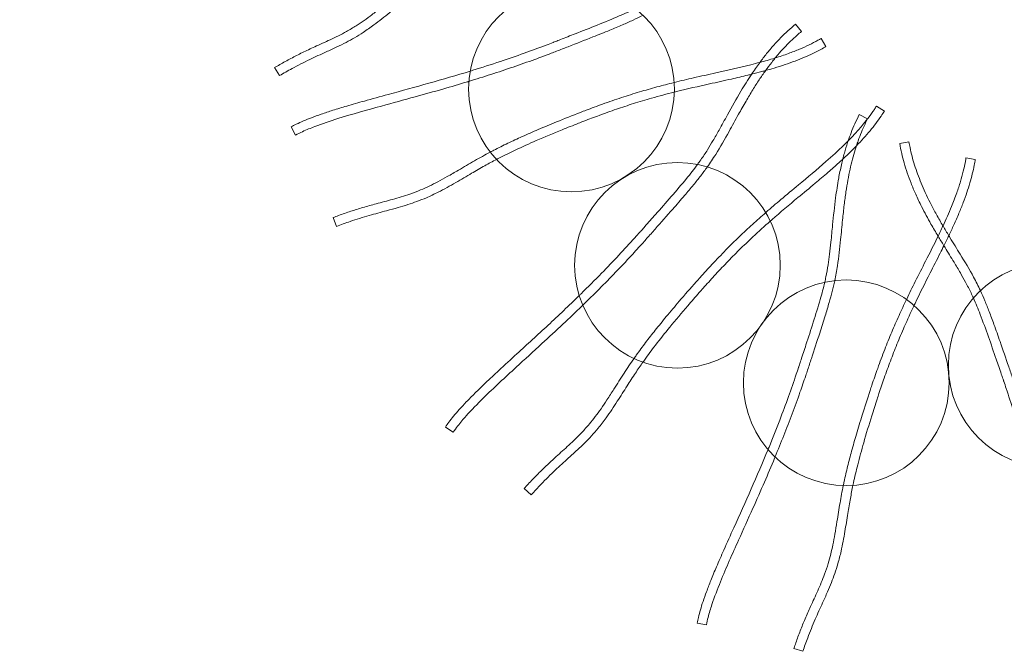
# Model space of a CAD drawing. Units: millimetres. Extents: x -8850 to 4126, y -5681 to 2575.
# Drawn here: x -7617 to -5942, y -1627 to -552 of the extents above; entities that cross this region are included whole.
import ezdxf

# ---------------------------------------------------------------- set-up
doc = ezdxf.new("R2010")
doc.units = ezdxf.units.MM
doc.header["$MEASUREMENT"] = 0

msp = doc.modelspace()

# ---------------------------------------------------------------- linework, layer by layer
at = {"color": 0, "linetype": 'Continuous', "lineweight": 0}
for p, q in [((-6287.3, -572), (-6297.4, -559.6)), ((-6245.7, -597.6), (-6253.8, -583.8)), ((-7183.7, -633.5), (-7175.5, -647.2)), ((-6146.4, -707.7), (-6159.9, -699.1)), ((-6175, -720.8), (-6189, -713.5)), ((-7155.8, -734.4), (-7148.1, -748.5)), ((-6174.8, -720.9), (-6175, -720.8)), ((-6104.6, -760), (-6120.3, -762.7)), ((-5991.7, -789.8), (-6007.5, -787.3)), ((-7084.2, -888.9), (-7078.4, -903.8)), ((-6893.3, -1245.3), (-6880.1, -1254.3)), ((-6759, -1350), (-6747.1, -1360.6)), ((-6464.9, -1579.1), (-6449.2, -1582.1)), ((-6300.2, -1622.1), (-6285, -1627.1))]:
    msp.add_line(p, q, dxfattribs=at)
for centre in [(-6678.7, -670), (-6498.4, -970), (-5862.5, -1140), (-6211.2, -1170)]:
    msp.add_circle(centre, 175, dxfattribs=at)
msp.add_arc((-7100, -100, 300), 1750, 94.8271, 219.7145)
for points, knots in [([(-7183.7, -633.5), (-7180.9, -631.8), (-7178, -630.1), (-7168.8, -624.8), (-7162.4, -621.3), (-7149.6, -614.5), (-7143.1, -611.2), (-7129.6, -604.6), (-7122.6, -601.4), (-7106.7, -594.1), (-7097.9, -590.1), (-7079.9, -581.6), (-7070.7, -577.1), (-7056, -569), (-7050.4, -565.7), (-7040.4, -559.3), (-7035.9, -556.3), (-7027, -550.1), (-7022.5, -546.8), (-7013.4, -539.8), (-7008.6, -536.1), (-6998.3, -527.7), (-6992.8, -523), (-6979, -511.5), (-6970.8, -504.5), (-6954.7, -491.3), (-6946.8, -485.1), (-6938.8, -478.9)], [0, 0, 0, 0, 10.000353, 10.000353, 31.802096, 31.802096, 53.673726, 53.673726, 76.868522, 76.868522, 105.937118, 105.937118, 136.627925, 136.627925, 156.128823, 156.128823, 172.349851, 172.349851, 188.818609, 188.818609, 206.934089, 206.934089, 228.694653, 228.694653, 260.835639, 260.835639, 291.106963, 291.106963, 291.106963, 291.106963]), ([(-6926.2, -489.4), (-6932.2, -494), (-6938.1, -498.6), (-6950.7, -508.7), (-6957.4, -514.2), (-6972, -526.4), (-6979.9, -533.2), (-6996.8, -547.1), (-7005.7, -554.2), (-7020.8, -565.3), (-7026.8, -569.5), (-7037.8, -576.7), (-7042.8, -579.7), (-7052.5, -585.4), (-7057.3, -588), (-7067.3, -593.2), (-7072.5, -595.8), (-7083.8, -601.2), (-7089.9, -604), (-7105.3, -611), (-7114.6, -615.3), (-7134.1, -624.6), (-7144.2, -629.7), (-7161.3, -639), (-7168.5, -643), (-7175.5, -647.2)], [162.559965, 162.559965, 162.559965, 162.559965, 185.093178, 185.093178, 210.985443, 210.985443, 242.255601, 242.255601, 276.465767, 276.465767, 298.511466, 298.511466, 315.85345, 315.85345, 332.353738, 332.353738, 349.624853, 349.624853, 369.835375, 369.835375, 400.548733, 400.548733, 434.475077, 434.475077, 459.096939, 459.096939, 459.096939, 459.096939]), ([(-6709.7, -590.6), (-6709.4, -590.4), (-6709.1, -590.3), (-6707.8, -589.8), (-6706.9, -589.5), (-6703.2, -588), (-6700.4, -586.9), (-6689.2, -582.6), (-6680.8, -579.3), (-6647.3, -566.2), (-6622.1, -556.4), (-6588.1, -541.6), (-6578.9, -537.4), (-6569.9, -532.9)], [0, 0, 0, 0, 1, 1, 4, 4, 13, 13, 40.000004, 40.000004, 121.005423, 121.005423, 151.212925, 151.212925, 151.212925, 151.212925]), ([(-6556.9, -544.3), (-6557.1, -544.4), (-6557.2, -544.4), (-6562.8, -547.3), (-6568.3, -550), (-6579.8, -555.4), (-6585.8, -558.1), (-6599, -563.8), (-6606.2, -566.8), (-6623, -573.7), (-6632.6, -577.5), (-6656.2, -586.9), (-6670.3, -592.4), (-6690.9, -600.4), (-6697.4, -603), (-6703.9, -605.5)], [282.408217, 282.408217, 282.408217, 282.408217, 282.802889, 282.802889, 301.262094, 301.262094, 320.885336, 320.885336, 344.424674, 344.424674, 375.356923, 375.356923, 420.744352, 420.744352, 441.608605, 441.608605, 441.608605, 441.608605]), ([(-6358.2, -624.6), (-6354.4, -619.6), (-6350.6, -614.6), (-6342.7, -604.8), (-6338.7, -600), (-6330.6, -591), (-6326.6, -586.7), (-6318.6, -578.5), (-6314.6, -574.6), (-6306.2, -567), (-6301.9, -563.2), (-6297.4, -559.6)], [354.948836, 354.948836, 354.948836, 354.948836, 373.850467, 373.850467, 392.587682, 392.587682, 410.189661, 410.189661, 426.944489, 426.944489, 444.169065, 444.169065, 444.169065, 444.169065]), ([(-6287.3, -572), (-6289.9, -574.1), (-6292.4, -576.2), (-6298.7, -581.7), (-6302.4, -585.2), (-6309.7, -592.3), (-6313.3, -595.9), (-6320.5, -603.6), (-6324.1, -607.6), (-6329, -613.5), (-6330.5, -615.3), (-6332, -617.1)], [0, 0, 0, 0, 10.001563, 10.001563, 25.090969, 25.090969, 40.559154, 40.559154, 56.591582, 56.591582, 63.612153, 63.612153, 63.612153, 63.612153]), ([(-6332, -617.1), (-6324.5, -614.7), (-6317, -612.2), (-6303.2, -607.2), (-6296.9, -604.7), (-6285.1, -599.8), (-6279.6, -597.3), (-6269.2, -592.2), (-6264.3, -589.7), (-6257.5, -586), (-6255.7, -584.9), (-6253.8, -583.8)], [344.298737, 344.298737, 344.298737, 344.298737, 367.9416, 367.9416, 388.2775, 388.2775, 406.392277, 406.392277, 422.977132, 422.977132, 429.490573, 429.490573, 429.490573, 429.490573]), ([(-6851, -639.5), (-6849.6, -639), (-6848.1, -638.6), (-6831, -633.3), (-6815.3, -628.3), (-6786.2, -618.5), (-6772.7, -613.9), (-6746.7, -604.6), (-6734.1, -599.9), (-6717.6, -593.6), (-6713.6, -592.1), (-6709.7, -590.6)], [319.570065, 319.570065, 319.570065, 319.570065, 324.150314, 324.150314, 373.461728, 373.461728, 416.186678, 416.186678, 456.447579, 456.447579, 469.195197, 469.195197, 469.195197, 469.195197]), ([(-6245.7, -597.6), (-6248.6, -599.3), (-6251.5, -600.9), (-6258.9, -604.9), (-6263.4, -607.2), (-6272.8, -611.7), (-6277.6, -613.9), (-6287.7, -618.2), (-6292.9, -620.3), (-6303.9, -624.5), (-6309.6, -626.5), (-6321.5, -630.5), (-6327.7, -632.5), (-6338.8, -635.8), (-6343.7, -637.2), (-6348.5, -638.6)], [0, 0, 0, 0, 10.001511, 10.001511, 25.259681, 25.259681, 41.205704, 41.205704, 58.129244, 58.129244, 76.252704, 76.252704, 95.890912, 95.890912, 111.013804, 111.013804, 111.013804, 111.013804]), ([(-6703.9, -605.5), (-6707, -606.7), (-6710.1, -607.9), (-6722.5, -612.7), (-6731.9, -616.2), (-6753.4, -624), (-6765.6, -628.3), (-6790.4, -636.8), (-6803, -641), (-6828.1, -649.1), (-6840.7, -653.1), (-6853.2, -656.9)], [0, 0, 0, 0, 10.000037, 10.000037, 40.001006, 40.001006, 78.767995, 78.767995, 118.58163, 118.58163, 158.004978, 158.004978, 158.004978, 158.004978]), ([(-6358.2, -624.6), (-6349.8, -622.4), (-6341.5, -620), (-6332.8, -617.3), (-6332.4, -617.2), (-6332, -617.1)], [317.090734, 317.090734, 317.090734, 317.090734, 343.022634, 343.022634, 344.298737, 344.298737, 344.298737, 344.298737]), ([(-6332, -617.1), (-6334.1, -619.6), (-6336.1, -622.1), (-6341.7, -629.2), (-6345.1, -633.9), (-6348.5, -638.6)], [63.612153, 63.612153, 63.612153, 63.612153, 73.331952, 73.331952, 90.735096, 90.735096, 90.735096, 90.735096]), ([(-6504.1, -658.9), (-6503.8, -658.8), (-6503.6, -658.7), (-6492.6, -656), (-6481.9, -653.5), (-6458.4, -648.1), (-6445.7, -645.3), (-6413, -638), (-6393.1, -633.6), (-6368.3, -627.3), (-6363.2, -626), (-6358.2, -624.6)], [167.214894, 167.214894, 167.214894, 167.214894, 167.966925, 167.966925, 201.109894, 201.109894, 240.209814, 240.209814, 301.418936, 301.418936, 317.090734, 317.090734, 317.090734, 317.090734]), ([(-6372.3, -644.8), (-6368, -638.4), (-6363.6, -632.1), (-6358.7, -625.4), (-6358.5, -625), (-6358.2, -624.6)], [330.317816, 330.317816, 330.317816, 330.317816, 353.467548, 353.467548, 354.948836, 354.948836, 354.948836, 354.948836]), ([(-7155.8, -734.4), (-7152.8, -732.8), (-7149.9, -731.3), (-7142.9, -727.9), (-7138.9, -726.1), (-7130.3, -722.4), (-7125.7, -720.6), (-7115.5, -716.7), (-7110.1, -714.7), (-7098, -710.5), (-7091.5, -708.3), (-7077, -703.7), (-7069, -701.3), (-7051.1, -696), (-7041.1, -693.2), (-7017.6, -686.6), (-7004.1, -682.9), (-6967.5, -672.9), (-6944.3, -666.6), (-6897.7, -653.5), (-6874.3, -646.7), (-6851, -639.5)], [0, 0, 0, 0, 10.002916, 10.002916, 23.132038, 23.132038, 38.149076, 38.149076, 55.663038, 55.663038, 76.357849, 76.357849, 101.315371, 101.315371, 132.484222, 132.484222, 174.384005, 174.384005, 246.528392, 246.528392, 319.570065, 319.570065, 319.570065, 319.570065]), ([(-6372.3, -644.8), (-6374.3, -645.3), (-6376.4, -645.8), (-6387.8, -648.6), (-6397.2, -650.8), (-6419, -655.7), (-6431.4, -658.5), (-6462.6, -665.4), (-6481.4, -669.7), (-6501.3, -674.7), (-6502.6, -675), (-6503.8, -675.3)], [135.569687, 135.569687, 135.569687, 135.569687, 141.962556, 141.962556, 170.869977, 170.869977, 208.913009, 208.913009, 266.720988, 266.720988, 270.57205, 270.57205, 270.57205, 270.57205]), ([(-6464.3, -798.4), (-6462.4, -795.8), (-6460.5, -793.2), (-6454.8, -785), (-6450.9, -779.2), (-6444.1, -768.3), (-6441, -763.1), (-6434.4, -751.9), (-6431, -745.8), (-6422.8, -731.2), (-6418.1, -722.6), (-6405.9, -700.4), (-6398.3, -686.9), (-6384.6, -663.9), (-6378.7, -654.4), (-6372.4, -645), (-6372.3, -644.9), (-6372.3, -644.8)], [151.212925, 151.212925, 151.212925, 151.212925, 160.785351, 160.785351, 181.438462, 181.438462, 199.527399, 199.527399, 220.441973, 220.441973, 249.811818, 249.811818, 296.382057, 296.382057, 329.95558, 329.95558, 330.317816, 330.317816, 330.317816, 330.317816]), ([(-6348.5, -638.6), (-6348.6, -638.6), (-6348.6, -638.7), (-6352.3, -643.9), (-6355.9, -649), (-6363.1, -659.8), (-6366.7, -665.5), (-6374.2, -677.7), (-6378, -684.1), (-6386.1, -698), (-6390.3, -705.5), (-6400, -722.7), (-6405.3, -732.5), (-6418, -755.3), (-6425.3, -768.5), (-6437.9, -788.5), (-6442.6, -795.6), (-6447.6, -802.6)], [90.735096, 90.735096, 90.735096, 90.735096, 90.962621, 90.962621, 109.731167, 109.731167, 130.008013, 130.008013, 152.425377, 152.425377, 178.299319, 178.299319, 211.612932, 211.612932, 256.785418, 256.785418, 282.408217, 282.408217, 282.408217, 282.408217]), ([(-6348.5, -638.6), (-6350.6, -639.2), (-6352.7, -639.7), (-6360.6, -641.9), (-6366.4, -643.4), (-6372.3, -644.8)], [111.013804, 111.013804, 111.013804, 111.013804, 117.522179, 117.522179, 135.569687, 135.569687, 135.569687, 135.569687]), ([(-6853.2, -656.9), (-6853.9, -657.1), (-6854.6, -657.3), (-6869.3, -661.8), (-6883.5, -666), (-6913.2, -674.5), (-6928.9, -678.9), (-6963.7, -688.5), (-6982.8, -693.7), (-7026.8, -705.7), (-7051.6, -712.6), (-7089.3, -724.4), (-7102.4, -728.8), (-7122.5, -736.5), (-7129.5, -739.4), (-7140.4, -744.4), (-7144.3, -746.4), (-7148.1, -748.5)], [158.004978, 158.004978, 158.004978, 158.004978, 160.103727, 160.103727, 204.284372, 204.284372, 253.103321, 253.103321, 312.581568, 312.581568, 389.70562, 389.70562, 431.220942, 431.220942, 454.050174, 454.050174, 467.148586, 467.148586, 467.148586, 467.148586]), ([(-6663.2, -709.7), (-6660.1, -708.5), (-6657, -707.3), (-6644.6, -702.5), (-6635.2, -699), (-6615, -691.8), (-6604.2, -688.1), (-6583.3, -681.2), (-6573.1, -678), (-6553.1, -672), (-6543.3, -669.2), (-6523.6, -663.8), (-6513.9, -661.3), (-6504.1, -658.9)], [0, 0, 0, 0, 10.000044, 10.000044, 40.001521, 40.001521, 74.296103, 74.296103, 106.195468, 106.195468, 136.938922, 136.938922, 167.214894, 167.214894, 167.214894, 167.214894]), ([(-6503.8, -675.3), (-6516.7, -678.5), (-6529.6, -681.9), (-6552.7, -688.5), (-6563.1, -691.6), (-6583, -697.9), (-6592.7, -701.1), (-6612.1, -707.7), (-6621.8, -711.2), (-6640.1, -718), (-6648.8, -721.3), (-6657.4, -724.6)], [270.57205, 270.57205, 270.57205, 270.57205, 310.511384, 310.511384, 342.83214, 342.83214, 373.334171, 373.334171, 404.233316, 404.233316, 432.044139, 432.044139, 432.044139, 432.044139]), ([(-6175.1, -720.8), (-6174.4, -719.9), (-6173.7, -719), (-6169.7, -713.7), (-6166.5, -709.2), (-6162.2, -702.8), (-6161, -701), (-6159.9, -699.1)], [403.0332, 403.0332, 403.0332, 403.0332, 406.392277, 406.392277, 422.977132, 422.977132, 429.490573, 429.490573, 429.490573, 429.490573]), ([(-6816.9, -777.4), (-6814.9, -776.3), (-6812.9, -775.3), (-6803, -770.1), (-6795, -766.1), (-6778.9, -758.4), (-6770.8, -754.6), (-6753.7, -746.9), (-6744.6, -742.9), (-6725.1, -734.6), (-6714.6, -730.2), (-6690.5, -720.4), (-6676.9, -715), (-6663.2, -709.7)], [291.106963, 291.106963, 291.106963, 291.106963, 297.877094, 297.877094, 324.633928, 324.633928, 351.411589, 351.411589, 381.094483, 381.094483, 415.181239, 415.181239, 459.10059, 459.10059, 459.10059, 459.10059]), ([(-6208, -758.2), (-6206.4, -753.6), (-6204.7, -749), (-6201, -739.3), (-6198.8, -734.1), (-6194.2, -723.8), (-6191.7, -718.6), (-6189, -713.5)], [395.663167, 395.663167, 395.663167, 395.663167, 410.189661, 410.189661, 426.944489, 426.944489, 444.169065, 444.169065, 444.169065, 444.169065]), ([(-6146.4, -707.7), (-6148.2, -710.5), (-6150, -713.3), (-6154.7, -720.2), (-6157.7, -724.4), (-6164, -732.7), (-6167.3, -736.8), (-6174.3, -745.3), (-6178, -749.5), (-6185.8, -758.1), (-6189.8, -762.5), (-6193.9, -766.7)], [0, 0, 0, 0, 10.001511, 10.001511, 25.259681, 25.259681, 41.205704, 41.205704, 58.129244, 58.129244, 75.936399, 75.936399, 75.936399, 75.936399]), ([(-6657.4, -724.6), (-6660.5, -725.8), (-6663.6, -727), (-6676, -731.9), (-6685.3, -735.6), (-6709.3, -745.4), (-6724, -751.5), (-6750.6, -763), (-6762.5, -768.4), (-6783.7, -778.4), (-6793.1, -783), (-6803.7, -788.5), (-6805, -789.2), (-6806.3, -789.8)], [0, 0, 0, 0, 10.00001, 10.00001, 40.000388, 40.000388, 87.717147, 87.717147, 126.879461, 126.879461, 158.211915, 158.211915, 162.559965, 162.559965, 162.559965, 162.559965]), ([(-6208, -758.2), (-6204.5, -754.7), (-6201.1, -751.1), (-6193.2, -742.5), (-6188.7, -737.5), (-6181.2, -728.5), (-6178.1, -724.7), (-6175.1, -720.8)], [353.226665, 353.226665, 353.226665, 353.226665, 367.9416, 367.9416, 388.2775, 388.2775, 403.0332, 403.0332, 403.0332, 403.0332]), ([(-6174.8, -720.9), (-6176.4, -723.9), (-6177.9, -726.8), (-6181.4, -734.4), (-6183.5, -739), (-6187.4, -748.4), (-6189.2, -753.2), (-6192, -760.9), (-6193, -763.8), (-6193.9, -766.7)], [0, 0, 0, 0, 10.001563, 10.001563, 25.090969, 25.090969, 40.559154, 40.559154, 49.691791, 49.691791, 49.691791, 49.691791]), ([(-6348.2, -880.3), (-6348, -880.1), (-6347.8, -879.9), (-6339.3, -872.5), (-6330.9, -865.3), (-6312.5, -849.8), (-6302.5, -841.5), (-6276.7, -820.1), (-6261.1, -807.1), (-6235.3, -784.4), (-6225.1, -775.1), (-6212.8, -763), (-6210.3, -760.6), (-6208, -758.2)], [167.214894, 167.214894, 167.214894, 167.214894, 167.966925, 167.966925, 201.109894, 201.109894, 240.209814, 240.209814, 301.418936, 301.418936, 343.022634, 343.022634, 353.226665, 353.226665, 353.226665, 353.226665]), ([(-6193.9, -766.7), (-6194.7, -768.9), (-6195.4, -771.1), (-6197.7, -778.6), (-6199.2, -784), (-6202.1, -795.1), (-6203.5, -800.8), (-6206.1, -812.6), (-6207.3, -818.8), (-6209.6, -831.6), (-6210.7, -838.3), (-6212.8, -852.3), (-6213.8, -859.8), (-6215.7, -875.7), (-6216.6, -884.3), (-6218.6, -903.9), (-6219.7, -915), (-6222.2, -941), (-6223.8, -956), (-6227.4, -979.3), (-6229, -987.7), (-6230.8, -996.1)], [49.691791, 49.691791, 49.691791, 49.691791, 56.591582, 56.591582, 73.331952, 73.331952, 90.962621, 90.962621, 109.731167, 109.731167, 130.008013, 130.008013, 152.425377, 152.425377, 178.299319, 178.299319, 211.612932, 211.612932, 256.785418, 256.785418, 282.408217, 282.408217, 282.408217, 282.408217]), ([(-6217.1, -789.3), (-6216.3, -785.9), (-6215.3, -782.4), (-6212.7, -773), (-6210.9, -767), (-6208.6, -760.1), (-6208.3, -759.1), (-6208, -758.2)], [363.182406, 363.182406, 363.182406, 363.182406, 373.850467, 373.850467, 392.587682, 392.587682, 395.663167, 395.663167, 395.663167, 395.663167]), ([(-6193.9, -766.7), (-6194, -766.8), (-6194.1, -766.9), (-6198.7, -771.6), (-6203.4, -776.2), (-6211.1, -783.7), (-6214.1, -786.5), (-6217.1, -789.3)], [75.936399, 75.936399, 75.936399, 75.936399, 76.252704, 76.252704, 95.890912, 95.890912, 108.301273, 108.301273, 108.301273, 108.301273]), ([(-6054.9, -920.4), (-6059, -913.6), (-6063.1, -906.7), (-6072.6, -890), (-6077.9, -880.1), (-6086.5, -863.2), (-6089.9, -856.1), (-6095.9, -842.7), (-6098.5, -836.5), (-6103.3, -824.4), (-6105.5, -818.5), (-6109.4, -807), (-6111.2, -801.4), (-6114.3, -790.4), (-6115.7, -785), (-6118.2, -774), (-6119.4, -768.3), (-6120.3, -762.7)], [272.395874, 272.395874, 272.395874, 272.395874, 296.382057, 296.382057, 329.95558, 329.95558, 353.467548, 353.467548, 373.850467, 373.850467, 392.587682, 392.587682, 410.189661, 410.189661, 426.944489, 426.944489, 444.169065, 444.169065, 444.169065, 444.169065]), ([(-6104.6, -760), (-6104, -763.3), (-6103.4, -766.5), (-6101.7, -774.7), (-6100.5, -779.6), (-6098, -789.5), (-6096.5, -794.4), (-6093.4, -804.5), (-6091.7, -809.5), (-6087.9, -819.8), (-6085.9, -825), (-6081.5, -835.6), (-6079.2, -841), (-6074.1, -852), (-6071.4, -857.6), (-6065.5, -869.2), (-6062.3, -875.2), (-6055.5, -887.7), (-6051.8, -894.2), (-6047.6, -901.4), (-6047.1, -902.2), (-6046.6, -903)], [0, 0, 0, 0, 10.001563, 10.001563, 25.090969, 25.090969, 40.559154, 40.559154, 56.591582, 56.591582, 73.331952, 73.331952, 90.962621, 90.962621, 109.731167, 109.731167, 130.008013, 130.008013, 152.425377, 152.425377, 155.217281, 155.217281, 155.217281, 155.217281]), ([(-7084.2, -888.9), (-7081.1, -887.7), (-7078, -886.5), (-7068, -882.8), (-7061.2, -880.4), (-7047.3, -875.9), (-7040.4, -873.7), (-7026, -869.5), (-7018.5, -867.4), (-7001.7, -862.9), (-6992.3, -860.4), (-6973.1, -855.1), (-6963.3, -852.1), (-6947.5, -846.6), (-6941.4, -844.3), (-6930.5, -839.7), (-6925.5, -837.5), (-6915.7, -832.8), (-6910.8, -830.3), (-6900.6, -825), (-6895.3, -822), (-6883.7, -815.5), (-6877.4, -811.9), (-6861.9, -802.7), (-6852.7, -797.3), (-6834.7, -787), (-6825.8, -782.1), (-6816.9, -777.4)], [0, 0, 0, 0, 10.000353, 10.000353, 31.802096, 31.802096, 53.673726, 53.673726, 76.868522, 76.868522, 105.937118, 105.937118, 136.627925, 136.627925, 156.128823, 156.128823, 172.349851, 172.349851, 188.818609, 188.818609, 206.934089, 206.934089, 228.694653, 228.694653, 260.835639, 260.835639, 291.106963, 291.106963, 291.106963, 291.106963]), ([(-6046.6, -903), (-6041.5, -892.1), (-6036.6, -881.1), (-6028.9, -862.3), (-6025.9, -854.5), (-6020.9, -840.3), (-6018.8, -833.9), (-6015.1, -821.6), (-6013.5, -815.8), (-6010.8, -804.5), (-6009.6, -799.1), (-6008.2, -791.5), (-6007.8, -789.4), (-6007.5, -787.3)], [306.890487, 306.890487, 306.890487, 306.890487, 343.022634, 343.022634, 367.9416, 367.9416, 388.2775, 388.2775, 406.392277, 406.392277, 422.977132, 422.977132, 429.490573, 429.490573, 429.490573, 429.490573]), ([(-6806.3, -789.8), (-6812.9, -793.3), (-6819.5, -796.9), (-6833.6, -804.7), (-6841.1, -809.1), (-6857.5, -818.7), (-6866.5, -824), (-6885.4, -834.9), (-6895.4, -840.5), (-6912.1, -848.9), (-6918.8, -852), (-6930.8, -857.2), (-6936.2, -859.4), (-6946.8, -863.3), (-6952, -865.1), (-6962.7, -868.6), (-6968.2, -870.2), (-6980.2, -873.7), (-6986.7, -875.4), (-7003.1, -879.8), (-7013, -882.5), (-7033.7, -888.4), (-7044.5, -891.7), (-7063, -898), (-7070.7, -900.8), (-7078.4, -903.8)], [162.559965, 162.559965, 162.559965, 162.559965, 185.093178, 185.093178, 210.985443, 210.985443, 242.255601, 242.255601, 276.465767, 276.465767, 298.511466, 298.511466, 315.85345, 315.85345, 332.353738, 332.353738, 349.624853, 349.624853, 369.835375, 369.835375, 400.548733, 400.548733, 434.475077, 434.475077, 459.096939, 459.096939, 459.096939, 459.096939]), ([(-6562.3, -913.5), (-6562.1, -913.2), (-6561.8, -913), (-6560.9, -912), (-6560.3, -911.3), (-6557.6, -908.3), (-6555.6, -906), (-6547.7, -897), (-6541.7, -890.3), (-6517.9, -863.3), (-6500, -843.1), (-6476.5, -814.4), (-6470.3, -806.5), (-6464.3, -798.4)], [0, 0, 0, 0, 1, 1, 4, 4, 13, 13, 40.000004, 40.000004, 121.005423, 121.005423, 151.212925, 151.212925, 151.212925, 151.212925]), ([(-6447.6, -802.6), (-6447.6, -802.7), (-6447.7, -802.8), (-6451.4, -807.9), (-6455.1, -812.8), (-6462.8, -822.8), (-6466.9, -828), (-6476.1, -839.1), (-6481.1, -845.1), (-6492.9, -858.9), (-6499.7, -866.7), (-6516.4, -885.8), (-6526.4, -897.1), (-6541.1, -913.7), (-6545.7, -918.9), (-6550.3, -924.1)], [282.408217, 282.408217, 282.408217, 282.408217, 282.802889, 282.802889, 301.262094, 301.262094, 320.885336, 320.885336, 344.424674, 344.424674, 375.356923, 375.356923, 420.744352, 420.744352, 441.608605, 441.608605, 441.608605, 441.608605]), ([(-6217.1, -789.3), (-6219.4, -791.4), (-6221.6, -793.5), (-6229.9, -801), (-6236.1, -806.4), (-6249.5, -818.1), (-6256.8, -824.3), (-6273.9, -838.6), (-6283.7, -846.7), (-6308.3, -867.1), (-6323, -879.5), (-6338.5, -893.1), (-6339.5, -893.9), (-6340.4, -894.8)], [108.301273, 108.301273, 108.301273, 108.301273, 117.522179, 117.522179, 141.962556, 141.962556, 170.869977, 170.869977, 208.913009, 208.913009, 266.720988, 266.720988, 270.57205, 270.57205, 270.57205, 270.57205]), ([(-6247.8, -998.9), (-6247.1, -995.8), (-6246.4, -992.6), (-6244.3, -982.8), (-6243.1, -976), (-6241.1, -963.2), (-6240.3, -957.3), (-6238.7, -944.3), (-6238, -937.4), (-6236.3, -920.7), (-6235.4, -911), (-6232.9, -885.8), (-6231.3, -870.4), (-6227.8, -843.9), (-6226.1, -832.8), (-6222.7, -814.1), (-6221.1, -806.4), (-6218.7, -795.6), (-6217.9, -792.4), (-6217.1, -789.3)], [151.212925, 151.212925, 151.212925, 151.212925, 160.785351, 160.785351, 181.438462, 181.438462, 199.527399, 199.527399, 220.441973, 220.441973, 249.811818, 249.811818, 296.382057, 296.382057, 329.95558, 329.95558, 353.467548, 353.467548, 363.182406, 363.182406, 363.182406, 363.182406]), ([(-5991.7, -789.8), (-5992.2, -793.1), (-5992.8, -796.4), (-5994.4, -804.6), (-5995.5, -809.6), (-5998, -819.7), (-5999.4, -824.8), (-6002.5, -835.3), (-6004.2, -840.7), (-6007.9, -851.8), (-6010, -857.5), (-6014.5, -869.2), (-6016.9, -875.3), (-6022.2, -888), (-6025.1, -894.6), (-6030.9, -907.3), (-6033.8, -913.5), (-6036.7, -919.6)], [0, 0, 0, 0, 10.001511, 10.001511, 25.259681, 25.259681, 41.205704, 41.205704, 58.129244, 58.129244, 76.252704, 76.252704, 95.890912, 95.890912, 117.522179, 117.522179, 137.870258, 137.870258, 137.870258, 137.870258]), ([(-6466.5, -998.3), (-6464.3, -995.8), (-6462.1, -993.3), (-6453.2, -983.3), (-6446.5, -975.9), (-6431.8, -960.3), (-6423.9, -952), (-6408.4, -936.3), (-6400.9, -928.8), (-6385.8, -914.4), (-6378.3, -907.3), (-6363.3, -893.6), (-6355.8, -886.9), (-6348.2, -880.3)], [0, 0, 0, 0, 10.000044, 10.000044, 40.001521, 40.001521, 74.296103, 74.296103, 106.195468, 106.195468, 136.938922, 136.938922, 167.214894, 167.214894, 167.214894, 167.214894]), ([(-6340.4, -894.8), (-6350.4, -903.5), (-6360.3, -912.5), (-6377.9, -928.9), (-6385.7, -936.4), (-6400.6, -951.1), (-6407.7, -958.3), (-6421.9, -973.1), (-6429, -980.6), (-6442.2, -995), (-6448.4, -1001.9), (-6454.5, -1008.9)], [270.57205, 270.57205, 270.57205, 270.57205, 310.511384, 310.511384, 342.83214, 342.83214, 373.334171, 373.334171, 404.233316, 404.233316, 432.044139, 432.044139, 432.044139, 432.044139]), ([(-6054.9, -920.4), (-6052.9, -916.3), (-6050.9, -912.1), (-6048.2, -906.3), (-6047.4, -904.7), (-6046.6, -903)], [287.635615, 287.635615, 287.635615, 287.635615, 301.418936, 301.418936, 306.890487, 306.890487, 306.890487, 306.890487]), ([(-6665.7, -1021.6), (-6664.6, -1020.6), (-6663.5, -1019.5), (-6650.6, -1006.9), (-6639, -995.3), (-6617.6, -973.4), (-6607.7, -963.1), (-6588.8, -942.9), (-6579.7, -933), (-6567.9, -919.9), (-6565.1, -916.7), (-6562.3, -913.5)], [319.570065, 319.570065, 319.570065, 319.570065, 324.150314, 324.150314, 373.461728, 373.461728, 416.186678, 416.186678, 456.447579, 456.447579, 469.195197, 469.195197, 469.195197, 469.195197]), ([(-6108.7, -1028.1), (-6108.6, -1027.9), (-6108.5, -1027.7), (-6103.6, -1017.5), (-6098.8, -1007.6), (-6088, -986), (-6082.1, -974.4), (-6069, -948.7), (-6061.8, -934.6), (-6054.9, -920.4)], [167.214894, 167.214894, 167.214894, 167.214894, 167.966925, 167.966925, 201.109894, 201.109894, 240.209814, 240.209814, 287.635615, 287.635615, 287.635615, 287.635615]), ([(-6036.7, -919.6), (-6037.3, -920.8), (-6037.9, -922), (-6040.7, -927.7), (-6042.9, -932.2), (-6045.1, -936.7)], [137.870258, 137.870258, 137.870258, 137.870258, 141.962556, 141.962556, 156.875429, 156.875429, 156.875429, 156.875429]), ([(-6036.7, -919.6), (-6036.1, -920.7), (-6035.4, -921.8), (-6029, -932.3), (-6023.1, -941.8), (-6009.5, -964.1), (-6001.7, -977), (-5990.5, -997.8), (-5986.6, -1005.4), (-5983, -1013.1)], [174.479401, 174.479401, 174.479401, 174.479401, 178.299319, 178.299319, 211.612932, 211.612932, 256.785418, 256.785418, 282.408217, 282.408217, 282.408217, 282.408217]), ([(-6550.3, -924.1), (-6552.5, -926.6), (-6554.7, -929.1), (-6563.6, -939), (-6570.3, -946.4), (-6585.9, -963.3), (-6594.8, -972.7), (-6612.9, -991.5), (-6622.2, -1001), (-6640.9, -1019.7), (-6650.2, -1029), (-6659.6, -1038.1)], [0, 0, 0, 0, 10.000037, 10.000037, 40.001006, 40.001006, 78.767995, 78.767995, 118.58163, 118.58163, 158.004978, 158.004978, 158.004978, 158.004978]), ([(-6045.1, -936.7), (-6047.1, -940.8), (-6049.2, -945), (-6057, -960.5), (-6062.8, -971.8), (-6077.3, -1000.3), (-6085.9, -1017.5), (-6094.8, -1036.1), (-6095.3, -1037.2), (-6095.9, -1038.4)], [156.875429, 156.875429, 156.875429, 156.875429, 170.869977, 170.869977, 208.913009, 208.913009, 266.720988, 266.720988, 270.57205, 270.57205, 270.57205, 270.57205]), ([(-5994.9, -1025.6), (-5996.2, -1022.7), (-5997.6, -1019.8), (-6001.9, -1010.7), (-6005, -1004.6), (-6011.1, -993.2), (-6014.1, -987.9), (-6020.6, -976.7), (-6024.2, -970.7), (-6032.9, -956.4), (-6038.1, -948.1), (-6043.8, -938.7), (-6044.5, -937.7), (-6045.1, -936.7)], [151.212925, 151.212925, 151.212925, 151.212925, 160.785351, 160.785351, 181.438462, 181.438462, 199.527399, 199.527399, 220.441973, 220.441973, 249.811818, 249.811818, 253.401733, 253.401733, 253.401733, 253.401733]), ([(-6572.3, -1128.7), (-6571, -1126.8), (-6569.7, -1125), (-6563.2, -1115.8), (-6557.9, -1108.7), (-6547.2, -1094.4), (-6541.7, -1087.4), (-6530, -1072.7), (-6523.7, -1065), (-6510.1, -1048.6), (-6502.8, -1040), (-6485.9, -1020.2), (-6476.2, -1009.2), (-6466.5, -998.3)], [291.106963, 291.106963, 291.106963, 291.106963, 297.877094, 297.877094, 324.633928, 324.633928, 351.411589, 351.411589, 381.094483, 381.094483, 415.181239, 415.181239, 459.10059, 459.10059, 459.10059, 459.10059]), ([(-6292.2, -1143.4), (-6292.1, -1143.1), (-6292, -1142.7), (-6291.6, -1141.5), (-6291.3, -1140.5), (-6290, -1136.7), (-6289.1, -1133.9), (-6285.3, -1122.5), (-6282.5, -1113.9), (-6271.3, -1079.7), (-6262.9, -1054), (-6252.7, -1018.4), (-6250, -1008.7), (-6247.8, -998.9)], [0, 0, 0, 0, 1, 1, 4, 4, 13, 13, 40.000004, 40.000004, 121.005423, 121.005423, 151.212925, 151.212925, 151.212925, 151.212925]), ([(-6230.8, -996.1), (-6230.8, -996.2), (-6230.8, -996.4), (-6232.1, -1002.5), (-6233.6, -1008.5), (-6236.7, -1020.8), (-6238.5, -1027.1), (-6242.5, -1040.9), (-6244.7, -1048.4), (-6250.1, -1065.8), (-6253.2, -1075.6), (-6261, -1099.8), (-6265.8, -1114.2), (-6272.7, -1135.2), (-6274.8, -1141.8), (-6277, -1148.4)], [282.408217, 282.408217, 282.408217, 282.408217, 282.802889, 282.802889, 301.262094, 301.262094, 320.885336, 320.885336, 344.424674, 344.424674, 375.356923, 375.356923, 420.744352, 420.744352, 441.608605, 441.608605, 441.608605, 441.608605]), ([(-6893.3, -1245.3), (-6891.4, -1242.6), (-6889.5, -1239.9), (-6884.9, -1233.7), (-6882.1, -1230.3), (-6876.2, -1223), (-6872.9, -1219.2), (-6865.7, -1211.2), (-6861.7, -1206.9), (-6852.9, -1197.7), (-6848, -1192.7), (-6837.2, -1182), (-6831.3, -1176.2), (-6817.7, -1163.3), (-6810.1, -1156.2), (-6792.3, -1139.7), (-6782, -1130.2), (-6753.9, -1104.6), (-6736.2, -1088.4), (-6700.7, -1055.4), (-6683.1, -1038.6), (-6665.7, -1021.6)], [0, 0, 0, 0, 10.002916, 10.002916, 23.132038, 23.132038, 38.149076, 38.149076, 55.663038, 55.663038, 76.357849, 76.357849, 101.315371, 101.315371, 132.484222, 132.484222, 174.384005, 174.384005, 246.528392, 246.528392, 319.570065, 319.570065, 319.570065, 319.570065]), ([(-6454.5, -1008.9), (-6456.7, -1011.4), (-6459, -1013.9), (-6467.8, -1023.9), (-6474.3, -1031.4), (-6491.2, -1051), (-6501.5, -1063.2), (-6519.9, -1085.6), (-6528, -1095.8), (-6542.3, -1114.4), (-6548.5, -1122.8), (-6555.4, -1132.5), (-6556.3, -1133.7), (-6557.1, -1134.9)], [0, 0, 0, 0, 10.00001, 10.00001, 40.000388, 40.000388, 87.717147, 87.717147, 126.879461, 126.879461, 158.211915, 158.211915, 162.559965, 162.559965, 162.559965, 162.559965]), ([(-5983, -1013.1), (-5983, -1013.3), (-5982.9, -1013.4), (-5980.3, -1019.1), (-5977.8, -1024.7), (-5972.9, -1036.4), (-5970.5, -1042.5), (-5965.3, -1055.9), (-5962.6, -1063.3), (-5956.4, -1080.4), (-5953, -1090.1), (-5944.6, -1114.1), (-5939.7, -1128.4), (-5932.5, -1149.3), (-5930.3, -1155.9), (-5928, -1162.5)], [282.408217, 282.408217, 282.408217, 282.408217, 282.802889, 282.802889, 301.262094, 301.262094, 320.885336, 320.885336, 344.424674, 344.424674, 375.356923, 375.356923, 420.744352, 420.744352, 441.608605, 441.608605, 441.608605, 441.608605]), ([(-6659.6, -1038.1), (-6660.1, -1038.6), (-6660.6, -1039.1), (-6671.7, -1049.8), (-6682.4, -1060), (-6705, -1081.2), (-6716.9, -1092.3), (-6743.5, -1116.7), (-6758.1, -1130.1), (-6791.7, -1160.9), (-6810.6, -1178.3), (-6838.8, -1206), (-6848.5, -1215.9), (-6862.8, -1231.9), (-6867.7, -1237.7), (-6875, -1247.2), (-6877.6, -1250.7), (-6880.1, -1254.3)], [158.004978, 158.004978, 158.004978, 158.004978, 160.103727, 160.103727, 204.284372, 204.284372, 253.103321, 253.103321, 312.581568, 312.581568, 389.70562, 389.70562, 431.220942, 431.220942, 454.050174, 454.050174, 467.148586, 467.148586, 467.148586, 467.148586]), ([(-6170.7, -1183.3), (-6169.7, -1180.1), (-6168.6, -1177), (-6164.4, -1164.3), (-6161.1, -1154.9), (-6153.9, -1134.7), (-6149.9, -1124), (-6141.9, -1103.4), (-6137.9, -1093.6), (-6129.8, -1074.3), (-6125.7, -1064.9), (-6117.3, -1046.4), (-6113.1, -1037.2), (-6108.7, -1028.1)], [0, 0, 0, 0, 10.000044, 10.000044, 40.001521, 40.001521, 74.296103, 74.296103, 106.195468, 106.195468, 136.938922, 136.938922, 167.214894, 167.214894, 167.214894, 167.214894]), ([(-6095.9, -1038.4), (-6101.6, -1050.4), (-6107.1, -1062.5), (-6116.8, -1084.6), (-6121, -1094.5), (-6128.8, -1113.9), (-6132.5, -1123.4), (-6139.7, -1142.6), (-6143.2, -1152.2), (-6149.7, -1170.7), (-6152.6, -1179.5), (-6155.5, -1188.3)], [270.57205, 270.57205, 270.57205, 270.57205, 310.511384, 310.511384, 342.83214, 342.83214, 373.334171, 373.334171, 404.233316, 404.233316, 432.044139, 432.044139, 432.044139, 432.044139]), ([(-5943.1, -1167.6), (-5943.2, -1167.3), (-5943.4, -1167), (-5943.8, -1165.8), (-5944.1, -1164.8), (-5945.4, -1161), (-5946.4, -1158.2), (-5950.3, -1146.8), (-5953.2, -1138.3), (-5964.9, -1104.3), (-5973.7, -1078.7), (-5987, -1044.1), (-5990.8, -1034.8), (-5994.9, -1025.6)], [0, 0, 0, 0, 1, 1, 4, 4, 13, 13, 40.000004, 40.000004, 121.005423, 121.005423, 151.212925, 151.212925, 151.212925, 151.212925]), ([(-6759, -1350), (-6756.8, -1347.5), (-6754.6, -1345), (-6747.4, -1337.2), (-6742.4, -1331.9), (-6732.2, -1321.6), (-6727, -1316.5), (-6716.1, -1306.1), (-6710.4, -1300.9), (-6697.6, -1289.2), (-6690.3, -1282.7), (-6675.7, -1269.2), (-6668.3, -1262.1), (-6656.8, -1249.9), (-6652.5, -1245.1), (-6644.8, -1236), (-6641.4, -1231.8), (-6634.8, -1223.1), (-6631.6, -1218.7), (-6624.9, -1209.2), (-6621.6, -1204.2), (-6614.3, -1193.1), (-6610.4, -1187), (-6600.7, -1171.8), (-6595, -1162.7), (-6583.7, -1145.3), (-6578.1, -1136.9), (-6572.3, -1128.7)], [0, 0, 0, 0, 10.000353, 10.000353, 31.802096, 31.802096, 53.673726, 53.673726, 76.868522, 76.868522, 105.937118, 105.937118, 136.627925, 136.627925, 156.128823, 156.128823, 172.349851, 172.349851, 188.818609, 188.818609, 206.934089, 206.934089, 228.694653, 228.694653, 260.835639, 260.835639, 291.106963, 291.106963, 291.106963, 291.106963]), ([(-6557.1, -1134.9), (-6561.4, -1141), (-6565.7, -1147.2), (-6574.6, -1160.6), (-6579.3, -1167.9), (-6589.5, -1184), (-6595.1, -1192.8), (-6606.9, -1211.2), (-6613.2, -1220.6), (-6624.3, -1235.8), (-6628.8, -1241.6), (-6637.1, -1251.8), (-6640.9, -1256.1), (-6648.5, -1264.5), (-6652.3, -1268.4), (-6660.3, -1276.4), (-6664.4, -1280.4), (-6673.5, -1289), (-6678.5, -1293.5), (-6691.1, -1304.9), (-6698.7, -1311.8), (-6714.4, -1326.5), (-6722.5, -1334.4), (-6736, -1348.4), (-6741.6, -1354.5), (-6747.1, -1360.6)], [162.559965, 162.559965, 162.559965, 162.559965, 185.093178, 185.093178, 210.985443, 210.985443, 242.255601, 242.255601, 276.465767, 276.465767, 298.511466, 298.511466, 315.85345, 315.85345, 332.353738, 332.353738, 349.624853, 349.624853, 369.835375, 369.835375, 400.548733, 400.548733, 434.475077, 434.475077, 459.096939, 459.096939, 459.096939, 459.096939]), ([(-6344.3, -1283.6), (-6343.8, -1282.2), (-6343.2, -1280.8), (-6336.4, -1264.1), (-6330.3, -1248.9), (-6319.3, -1220.2), (-6314.3, -1206.9), (-6304.9, -1180.9), (-6300.5, -1168.2), (-6294.9, -1151.4), (-6293.5, -1147.4), (-6292.2, -1143.4)], [319.570065, 319.570065, 319.570065, 319.570065, 324.150314, 324.150314, 373.461728, 373.461728, 416.186678, 416.186678, 456.447579, 456.447579, 469.195197, 469.195197, 469.195197, 469.195197]), ([(-6277, -1148.4), (-6278, -1151.5), (-6279.1, -1154.7), (-6283.3, -1167.3), (-6286.6, -1176.8), (-6294.2, -1198.4), (-6298.6, -1210.6), (-6307.8, -1235.1), (-6312.6, -1247.5), (-6322.3, -1272), (-6327.3, -1284.2), (-6332.3, -1296.3)], [0, 0, 0, 0, 10.000037, 10.000037, 40.001006, 40.001006, 78.767995, 78.767995, 118.58163, 118.58163, 158.004978, 158.004978, 158.004978, 158.004978]), ([(-5900.1, -1310.9), (-5900.5, -1309.4), (-5900.9, -1308), (-5905.5, -1290.6), (-5909.8, -1274.8), (-5918.4, -1245.3), (-5922.4, -1231.6), (-5930.7, -1205.2), (-5934.8, -1192.4), (-5940.4, -1175.7), (-5941.8, -1171.7), (-5943.1, -1167.6)], [319.570065, 319.570065, 319.570065, 319.570065, 324.150314, 324.150314, 373.461728, 373.461728, 416.186678, 416.186678, 456.447579, 456.447579, 469.195197, 469.195197, 469.195197, 469.195197]), ([(-6216.3, -1344.9), (-6215.8, -1342.7), (-6215.3, -1340.5), (-6213, -1329.6), (-6211, -1320.9), (-6206.7, -1303.6), (-6204.5, -1294.9), (-6199.5, -1276.8), (-6196.8, -1267.2), (-6190.8, -1246.8), (-6187.5, -1236), (-6179.8, -1211.2), (-6175.3, -1197.2), (-6170.7, -1183.3)], [291.106963, 291.106963, 291.106963, 291.106963, 297.877094, 297.877094, 324.633928, 324.633928, 351.411589, 351.411589, 381.094483, 381.094483, 415.181239, 415.181239, 459.10059, 459.10059, 459.10059, 459.10059]), ([(-6155.5, -1188.3), (-6156.6, -1191.5), (-6157.6, -1194.6), (-6161.7, -1207.3), (-6164.8, -1216.8), (-6172.5, -1241.6), (-6177.2, -1256.8), (-6185.1, -1284.6), (-6188.6, -1297.2), (-6194.3, -1320), (-6196.7, -1330.2), (-6199.3, -1341.8), (-6199.6, -1343.2), (-6199.9, -1344.6)], [0, 0, 0, 0, 10.00001, 10.00001, 40.000388, 40.000388, 87.717147, 87.717147, 126.879461, 126.879461, 158.211915, 158.211915, 162.559965, 162.559965, 162.559965, 162.559965]), ([(-6464.9, -1579.1), (-6464.3, -1575.8), (-6463.5, -1572.6), (-6461.7, -1565.1), (-6460.6, -1560.8), (-6458, -1551.8), (-6456.5, -1547.1), (-6453, -1536.8), (-6451.1, -1531.3), (-6446.6, -1519.3), (-6444.1, -1512.9), (-6438.5, -1498.8), (-6435.3, -1491.1), (-6427.9, -1473.9), (-6423.8, -1464.4), (-6413.9, -1442.1), (-6408.2, -1429.4), (-6392.6, -1394.7), (-6382.7, -1372.8), (-6363.2, -1328.5), (-6353.6, -1306.1), (-6344.3, -1283.6)], [0, 0, 0, 0, 10.002916, 10.002916, 23.132038, 23.132038, 38.149076, 38.149076, 55.663038, 55.663038, 76.357849, 76.357849, 101.315371, 101.315371, 132.484222, 132.484222, 174.384005, 174.384005, 246.528392, 246.528392, 319.570065, 319.570065, 319.570065, 319.570065]), ([(-6332.3, -1296.3), (-6332.6, -1297), (-6332.8, -1297.6), (-6338.8, -1311.9), (-6344.5, -1325.4), (-6356.9, -1353.9), (-6363.4, -1368.8), (-6378.2, -1401.7), (-6386.3, -1419.8), (-6405, -1461.3), (-6415.5, -1484.8), (-6430.4, -1521.4), (-6435.3, -1534.4), (-6442.1, -1554.7), (-6444.4, -1562), (-6447.4, -1573.6), (-6448.4, -1577.8), (-6449.2, -1582.1)], [158.004978, 158.004978, 158.004978, 158.004978, 160.103727, 160.103727, 204.284372, 204.284372, 253.103321, 253.103321, 312.581568, 312.581568, 389.70562, 389.70562, 431.220942, 431.220942, 454.050174, 454.050174, 467.148586, 467.148586, 467.148586, 467.148586]), ([(-6300.2, -1622.1), (-6299.1, -1618.9), (-6298.1, -1615.8), (-6294.6, -1605.8), (-6292.1, -1599), (-6286.8, -1585.4), (-6284, -1578.6), (-6278.1, -1564.8), (-6275, -1557.8), (-6267.8, -1541.9), (-6263.7, -1533.1), (-6255.6, -1514.9), (-6251.7, -1505.5), (-6245.9, -1489.7), (-6243.8, -1483.6), (-6240.4, -1472.2), (-6238.9, -1467), (-6236.3, -1456.4), (-6235.1, -1451), (-6232.7, -1439.8), (-6231.6, -1433.8), (-6229.3, -1420.7), (-6228.1, -1413.6), (-6225.3, -1395.8), (-6223.7, -1385.2), (-6220.1, -1364.7), (-6218.3, -1354.8), (-6216.3, -1344.9)], [0, 0, 0, 0, 10.000353, 10.000353, 31.802096, 31.802096, 53.673726, 53.673726, 76.868522, 76.868522, 105.937118, 105.937118, 136.627925, 136.627925, 156.128823, 156.128823, 172.349851, 172.349851, 188.818609, 188.818609, 206.934089, 206.934089, 228.694653, 228.694653, 260.835639, 260.835639, 291.106963, 291.106963, 291.106963, 291.106963]), ([(-6199.9, -1344.6), (-6201.4, -1352), (-6202.8, -1359.4), (-6205.7, -1375.2), (-6207.2, -1383.7), (-6210.2, -1402.6), (-6211.8, -1412.9), (-6215.4, -1434.4), (-6217.5, -1445.6), (-6221.6, -1463.9), (-6223.4, -1471), (-6227.1, -1483.6), (-6228.8, -1489.2), (-6232.5, -1499.8), (-6234.4, -1505), (-6238.6, -1515.4), (-6240.8, -1520.8), (-6245.8, -1532.2), (-6248.6, -1538.3), (-6255.6, -1553.8), (-6259.9, -1563.1), (-6268.5, -1582.8), (-6272.8, -1593.3), (-6279.7, -1611.6), (-6282.4, -1619.3), (-6285, -1627.1)], [162.559965, 162.559965, 162.559965, 162.559965, 185.093178, 185.093178, 210.985443, 210.985443, 242.255601, 242.255601, 276.465767, 276.465767, 298.511466, 298.511466, 315.85345, 315.85345, 332.353738, 332.353738, 349.624853, 349.624853, 369.835375, 369.835375, 400.548733, 400.548733, 434.475077, 434.475077, 459.096939, 459.096939, 459.096939, 459.096939])]:
    msp.add_open_spline(points, degree=3, knots=knots, dxfattribs=at)
for points in [[(-6046.6, -903), (-6043.4, -908.6), (-6040.1, -914.1), (-6036.7, -919.6)], [(-6045.1, -936.7), (-6048.4, -931.3), (-6051.7, -925.8), (-6054.9, -920.4)]]:
    msp.add_open_spline(points, degree=3, dxfattribs=at)

doc.saveas('drawing.dxf')
